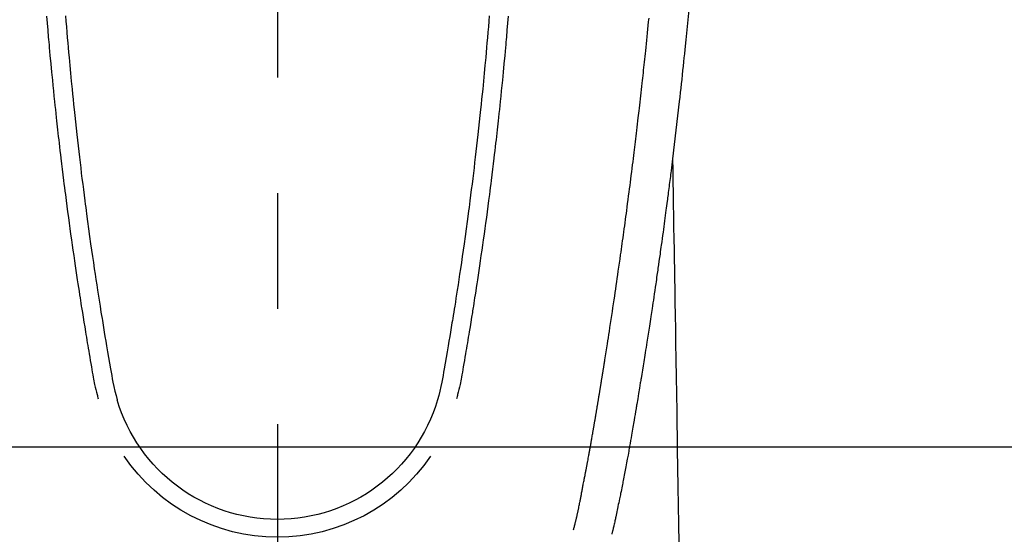
# Model space of a CAD drawing. Extents: x 0 to 26473, y -25 to 8845.
# Drawn here: x 1368 to 1421, y 7291 to 7319 of the extents above; entities that cross this region are included whole.
import ezdxf

# ---------------------------------------------------------------- set-up
doc = ezdxf.new("R2010")
doc.units = 0
doc.header["$LTSCALE"] = 50
doc.header["$MEASUREMENT"] = 0
doc.linetypes.add('CENTER2', pattern=[1.125, 0.75, -0.125, 0.125, -0.125])
doc.layers.add('150-機器', color=8, linetype='CONTINUOUS')

# ---------------------------------------------------------------- blocks, each defined once
blk = doc.blocks.new('F402_H')
at = {"layer": '150-機器', "color": 161, "linetype": 'CENTER2'}
blk.add_line((0, 136.026), (0, -355.416), dxfattribs=at)
at = {"layer": '150-機器', "color": 13, "linetype": 'Continuous'}
for points in [[(-22.228, -66.561), (-22.18, -67.099), (-22.127, -67.636), (-22.071, -68.172), (-22.015, -68.709), (-21.992, -68.931), (-21.969, -69.153), (-21.946, -69.376), (-21.922, -69.598), (-21.897, -69.838), (-21.871, -70.078), (-21.846, -70.318), (-21.82, -70.557), (-21.794, -70.796), (-21.768, -71.035), (-21.741, -71.274), (-21.715, -71.513), (-21.627, -72.288), (-21.537, -73.062), (-21.445, -73.836), (-21.352, -74.61), (-21.332, -74.772), (-21.312, -74.934), (-21.292, -75.096), (-21.272, -75.257), (-21.259, -75.363), (-21.246, -75.468), (-21.232, -75.573), (-21.219, -75.678), (-21.205, -75.788), (-21.191, -75.897), (-21.177, -76.007), (-21.163, -76.116), (-21.15, -76.222), (-21.136, -76.327), (-21.123, -76.432), (-21.109, -76.538), (-21.097, -76.631), (-21.085, -76.723), (-21.073, -76.816), (-21.06, -76.909), (-21.044, -77.031), (-21.029, -77.154), (-21.013, -77.276), (-20.997, -77.399), (-20.978, -77.542), (-20.958, -77.686), (-20.939, -77.83), (-20.92, -77.973), (-20.899, -78.125), (-20.879, -78.278), (-20.859, -78.43), (-20.838, -78.583), (-20.814, -78.756), (-20.79, -78.93), (-20.766, -79.103), (-20.742, -79.277), (-20.725, -79.4), (-20.708, -79.523), (-20.691, -79.645), (-20.674, -79.768), (-20.646, -79.959), (-20.619, -80.15), (-20.592, -80.341), (-20.565, -80.531), (-20.551, -80.628), (-20.537, -80.724), (-20.524, -80.82), (-20.51, -80.916), (-20.493, -81.033), (-20.476, -81.149), (-20.459, -81.266), (-20.442, -81.382), (-20.416, -81.562), (-20.389, -81.741), (-20.363, -81.921), (-20.336, -82.1), (-20.314, -82.253), (-20.291, -82.406), (-20.268, -82.559), (-20.245, -82.712), (-20.228, -82.822), (-20.211, -82.931), (-20.195, -83.041), (-20.178, -83.151), (-20.158, -83.281), (-20.138, -83.411), (-20.118, -83.541), (-20.098, -83.671), (-20.065, -83.888), (-20.031, -84.105), (-19.997, -84.322), (-19.963, -84.539), (-19.941, -84.682), (-19.918, -84.825), (-19.895, -84.969), (-19.873, -85.112), (-19.854, -85.232), (-19.834, -85.353), (-19.815, -85.473), (-19.796, -85.593), (-19.76, -85.817), (-19.723, -86.041), (-19.687, -86.265), (-19.65, -86.49), (-19.64, -86.551), (-19.63, -86.613), (-19.62, -86.674), (-19.61, -86.736), (-19.563, -87.024), (-19.516, -87.312), (-19.468, -87.6), (-19.42, -87.888), (-19.41, -87.946), (-19.4, -88.005), (-19.391, -88.063), (-19.381, -88.121), (-19.355, -88.279), (-19.328, -88.436), (-19.302, -88.593), (-19.275, -88.751), (-19.259, -88.845), (-19.243, -88.939), (-19.227, -89.033), (-19.211, -89.127), (-19.193, -89.236), (-19.174, -89.345), (-19.155, -89.455), (-19.137, -89.564), (-19.111, -89.712), (-19.086, -89.859), (-19.06, -90.006), (-19.034, -90.154), (-19.022, -90.221), (-19.01, -90.288), (-18.998, -90.356), (-18.986, -90.423), (-18.947, -90.638), (-18.908, -90.852), (-18.868, -91.067), (-18.828, -91.281), (-18.812, -91.37), (-18.795, -91.459), (-18.778, -91.549), (-18.761, -91.638), (-18.742, -91.734), (-18.723, -91.829), (-18.705, -91.925), (-18.686, -92.021), (-18.671, -92.094), (-18.657, -92.166), (-18.643, -92.239), (-18.628, -92.312), (-18.608, -92.412), (-18.587, -92.513), (-18.567, -92.613), (-18.546, -92.713), (-18.531, -92.786), (-18.516, -92.86), (-18.501, -92.933), (-18.486, -93.006), (-18.465, -93.11), (-18.443, -93.214), (-18.421, -93.318), (-18.4, -93.422), (-18.39, -93.468), (-18.381, -93.514), (-18.371, -93.56), (-18.362, -93.606), (-18.342, -93.701), (-18.322, -93.796), (-18.302, -93.891), (-18.282, -93.987), (-18.271, -94.038), (-18.261, -94.088), (-18.25, -94.139), (-18.239, -94.19), (-18.225, -94.253), (-18.211, -94.315), (-18.197, -94.378), (-18.183, -94.44), (-18.172, -94.491), (-18.16, -94.542), (-18.148, -94.592), (-18.136, -94.643), (-18.128, -94.677), (-18.119, -94.71), (-18.111, -94.744), (-18.102, -94.778), (-18.093, -94.813), (-18.085, -94.848), (-18.076, -94.884), (-18.067, -94.919)], [(-11.447, -66.878), (-11.423, -67.175), (-11.399, -67.473), (-11.374, -67.77), (-11.349, -68.068), (-11.326, -68.333), (-11.303, -68.599), (-11.279, -68.864), (-11.255, -69.13), (-11.216, -69.559), (-11.175, -69.989), (-11.134, -70.418), (-11.093, -70.847), (-11.065, -71.121), (-11.038, -71.394), (-11.01, -71.668), (-10.982, -71.941), (-10.946, -72.279), (-10.91, -72.617), (-10.874, -72.955), (-10.836, -73.293), (-10.801, -73.602), (-10.766, -73.91), (-10.731, -74.219), (-10.695, -74.528), (-10.66, -74.816), (-10.626, -75.104), (-10.591, -75.392), (-10.556, -75.68), (-10.518, -75.981), (-10.48, -76.281), (-10.442, -76.582), (-10.403, -76.882), (-10.38, -77.061), (-10.357, -77.24), (-10.333, -77.419), (-10.309, -77.597), (-10.255, -78.003), (-10.2, -78.408), (-10.144, -78.814), (-10.087, -79.219), (-10.039, -79.556), (-9.99, -79.893), (-9.941, -80.23), (-9.891, -80.567), (-9.848, -80.854), (-9.805, -81.142), (-9.761, -81.43), (-9.717, -81.717), (-9.684, -81.933), (-9.65, -82.148), (-9.616, -82.364), (-9.582, -82.579), (-9.556, -82.746), (-9.529, -82.913), (-9.502, -83.08), (-9.475, -83.247), (-9.455, -83.368), (-9.435, -83.489), (-9.416, -83.61), (-9.396, -83.731), (-9.354, -83.982), (-9.312, -84.233), (-9.27, -84.484), (-9.227, -84.735), (-9.174, -85.046), (-9.119, -85.357), (-9.065, -85.667), (-9.012, -85.978), (-8.982, -86.156), (-8.951, -86.334), (-8.919, -86.512), (-8.885, -86.689), (-8.833, -86.932), (-8.776, -87.175), (-8.716, -87.416), (-8.654, -87.658)], [(11.446, -66.878), (11.423, -67.175), (11.398, -67.473), (11.374, -67.77), (11.349, -68.067), (11.326, -68.333), (11.302, -68.599), (11.279, -68.864), (11.255, -69.13), (11.215, -69.559), (11.175, -69.988), (11.134, -70.418), (11.092, -70.847), (11.065, -71.121), (11.038, -71.394), (11.01, -71.668), (10.981, -71.941), (10.946, -72.279), (10.91, -72.617), (10.873, -72.955), (10.836, -73.293), (10.801, -73.601), (10.766, -73.91), (10.73, -74.219), (10.694, -74.527), (10.66, -74.816), (10.626, -75.104), (10.591, -75.392), (10.556, -75.68), (10.518, -75.981), (10.48, -76.281), (10.442, -76.582), (10.403, -76.882), (10.38, -77.061), (10.356, -77.24), (10.333, -77.418), (10.309, -77.597), (10.255, -78.003), (10.2, -78.408), (10.144, -78.814), (10.087, -79.219), (10.039, -79.556), (9.99, -79.893), (9.941, -80.23), (9.891, -80.566), (9.848, -80.854), (9.805, -81.142), (9.761, -81.43), (9.717, -81.717), (9.684, -81.933), (9.65, -82.148), (9.616, -82.364), (9.582, -82.579), (9.555, -82.746), (9.529, -82.913), (9.502, -83.08), (9.474, -83.247), (9.455, -83.368), (9.435, -83.489), (9.416, -83.61), (9.396, -83.731), (9.354, -83.982), (9.312, -84.233), (9.27, -84.484), (9.227, -84.735), (9.174, -85.046), (9.119, -85.356), (9.065, -85.667), (9.012, -85.978), (8.982, -86.156), (8.951, -86.334), (8.919, -86.512), (8.885, -86.689), (8.833, -86.932), (8.776, -87.175), (8.716, -87.416), (8.654, -87.657)], [(-12.468, -66.891), (-12.438, -67.269), (-12.406, -67.647), (-12.374, -68.025), (-12.362, -68.165), (-12.35, -68.305), (-12.338, -68.445), (-12.325, -68.585), (-12.285, -69.031), (-12.244, -69.476), (-12.201, -69.921), (-12.158, -70.367), (-12.129, -70.655), (-12.1, -70.943), (-12.071, -71.231), (-12.041, -71.52), (-12.018, -71.736), (-11.996, -71.953), (-11.973, -72.17), (-11.949, -72.386), (-11.931, -72.553), (-11.913, -72.719), (-11.894, -72.885), (-11.875, -73.051), (-11.855, -73.23), (-11.835, -73.408), (-11.815, -73.586), (-11.795, -73.764), (-11.771, -73.969), (-11.747, -74.174), (-11.723, -74.379), (-11.699, -74.583), (-11.663, -74.883), (-11.626, -75.182), (-11.589, -75.481), (-11.552, -75.78), (-11.528, -75.973), (-11.504, -76.166), (-11.479, -76.358), (-11.454, -76.551), (-11.414, -76.861), (-11.374, -77.17), (-11.332, -77.48), (-11.291, -77.789), (-11.25, -78.089), (-11.209, -78.389), (-11.167, -78.689), (-11.125, -78.989), (-11.085, -79.276), (-11.044, -79.564), (-11.002, -79.851), (-10.961, -80.139), (-10.923, -80.396), (-10.885, -80.653), (-10.847, -80.911), (-10.808, -81.168), (-10.777, -81.371), (-10.746, -81.573), (-10.715, -81.776), (-10.683, -81.979), (-10.66, -82.128), (-10.637, -82.278), (-10.614, -82.428), (-10.591, -82.577), (-10.577, -82.665), (-10.563, -82.752), (-10.549, -82.84), (-10.535, -82.927), (-10.493, -83.187), (-10.451, -83.447), (-10.409, -83.707), (-10.366, -83.967), (-10.342, -84.117), (-10.317, -84.267), (-10.292, -84.416), (-10.267, -84.566), (-10.242, -84.716), (-10.217, -84.866), (-10.192, -85.015), (-10.167, -85.165), (-10.136, -85.341), (-10.106, -85.516), (-10.076, -85.692), (-10.046, -85.867), (-10.022, -86.009), (-9.998, -86.15), (-9.974, -86.292), (-9.949, -86.433), (-9.932, -86.53), (-9.913, -86.627), (-9.894, -86.723), (-9.874, -86.82), (-9.844, -86.958), (-9.811, -87.095), (-9.776, -87.233), (-9.741, -87.369), (-9.726, -87.424), (-9.711, -87.479), (-9.697, -87.534), (-9.682, -87.589)], [(12.468, -66.891), (12.437, -67.269), (12.406, -67.647), (12.374, -68.025), (12.362, -68.165), (12.35, -68.305), (12.337, -68.445), (12.325, -68.585), (12.285, -69.031), (12.243, -69.476), (12.201, -69.921), (12.157, -70.366), (12.129, -70.655), (12.1, -70.943), (12.07, -71.231), (12.041, -71.519), (12.018, -71.736), (11.995, -71.953), (11.972, -72.169), (11.949, -72.386), (11.931, -72.552), (11.912, -72.719), (11.894, -72.885), (11.875, -73.051), (11.855, -73.229), (11.835, -73.407), (11.815, -73.585), (11.794, -73.763), (11.771, -73.968), (11.747, -74.173), (11.723, -74.378), (11.699, -74.583), (11.663, -74.882), (11.626, -75.182), (11.589, -75.481), (11.552, -75.78), (11.528, -75.973), (11.503, -76.165), (11.479, -76.358), (11.454, -76.551), (11.414, -76.86), (11.373, -77.17), (11.332, -77.479), (11.291, -77.789), (11.25, -78.089), (11.209, -78.389), (11.167, -78.689), (11.125, -78.988), (11.085, -79.276), (11.044, -79.564), (11.002, -79.851), (10.961, -80.138), (10.923, -80.396), (10.885, -80.653), (10.847, -80.91), (10.808, -81.168), (10.777, -81.37), (10.746, -81.573), (10.715, -81.776), (10.683, -81.979), (10.66, -82.128), (10.637, -82.278), (10.614, -82.427), (10.591, -82.577), (10.577, -82.664), (10.563, -82.752), (10.549, -82.839), (10.535, -82.927), (10.493, -83.187), (10.451, -83.447), (10.409, -83.707), (10.366, -83.967), (10.342, -84.117), (10.317, -84.266), (10.292, -84.416), (10.267, -84.566), (10.242, -84.716), (10.217, -84.865), (10.192, -85.015), (10.167, -85.165), (10.137, -85.341), (10.106, -85.516), (10.076, -85.692), (10.046, -85.867), (10.022, -86.009), (9.998, -86.15), (9.974, -86.291), (9.949, -86.433), (9.932, -86.53), (9.913, -86.627), (9.894, -86.723), (9.874, -86.82), (9.844, -86.958), (9.811, -87.095), (9.776, -87.232), (9.741, -87.369), (9.726, -87.424), (9.712, -87.479), (9.697, -87.534), (9.682, -87.589)], [(-16.002, -94.681), (-16.013, -94.637), (-16.025, -94.594), (-16.036, -94.551), (-16.048, -94.507), (-16.055, -94.481), (-16.061, -94.455), (-16.068, -94.429), (-16.075, -94.403), (-16.083, -94.37), (-16.091, -94.338), (-16.099, -94.306), (-16.107, -94.274), (-16.115, -94.241), (-16.123, -94.209), (-16.131, -94.177), (-16.139, -94.144), (-16.148, -94.105), (-16.157, -94.065), (-16.166, -94.026), (-16.175, -93.987), (-16.183, -93.955), (-16.19, -93.923), (-16.197, -93.891), (-16.204, -93.859), (-16.213, -93.82), (-16.222, -93.781), (-16.231, -93.742), (-16.239, -93.702), (-16.246, -93.672), (-16.252, -93.642), (-16.259, -93.611), (-16.265, -93.581), (-16.273, -93.544), (-16.28, -93.508), (-16.288, -93.472), (-16.295, -93.435), (-16.307, -93.374), (-16.32, -93.312), (-16.332, -93.251), (-16.344, -93.19), (-16.353, -93.142), (-16.363, -93.095), (-16.372, -93.048), (-16.381, -93), (-16.389, -92.955), (-16.398, -92.911), (-16.406, -92.866), (-16.415, -92.821), (-16.424, -92.775), (-16.432, -92.728), (-16.441, -92.682), (-16.45, -92.636), (-16.46, -92.579), (-16.471, -92.523), (-16.481, -92.466), (-16.492, -92.409), (-16.501, -92.358), (-16.51, -92.307), (-16.52, -92.256), (-16.53, -92.205), (-16.543, -92.14), (-16.556, -92.075), (-16.57, -92.009), (-16.583, -91.944), (-16.593, -91.893), (-16.603, -91.843), (-16.613, -91.792), (-16.622, -91.742), (-16.63, -91.7), (-16.638, -91.658), (-16.646, -91.617), (-16.654, -91.575), (-16.663, -91.531), (-16.671, -91.486), (-16.68, -91.442), (-16.688, -91.398), (-16.695, -91.361), (-16.702, -91.324), (-16.709, -91.287), (-16.716, -91.25), (-16.723, -91.211), (-16.73, -91.173), (-16.738, -91.135), (-16.745, -91.096), (-16.751, -91.065), (-16.757, -91.034), (-16.763, -91.004), (-16.769, -90.973), (-16.784, -90.893), (-16.798, -90.813), (-16.813, -90.733), (-16.828, -90.653), (-16.831, -90.634), (-16.835, -90.614), (-16.839, -90.594), (-16.843, -90.574), (-16.852, -90.522), (-16.862, -90.471), (-16.871, -90.42), (-16.881, -90.368), (-16.889, -90.32), (-16.898, -90.271), (-16.906, -90.222), (-16.914, -90.174), (-16.921, -90.136), (-16.928, -90.097), (-16.935, -90.059), (-16.941, -90.021), (-16.946, -89.993), (-16.951, -89.965), (-16.956, -89.937), (-16.961, -89.909), (-16.97, -89.862), (-16.978, -89.815), (-16.986, -89.768), (-16.994, -89.721), (-17.005, -89.658), (-17.016, -89.595), (-17.027, -89.532), (-17.038, -89.469), (-17.045, -89.426), (-17.053, -89.384), (-17.06, -89.341), (-17.067, -89.299), (-17.074, -89.261), (-17.08, -89.223), (-17.087, -89.185), (-17.093, -89.147), (-17.098, -89.116), (-17.103, -89.085), (-17.109, -89.054), (-17.114, -89.023), (-17.119, -88.992), (-17.125, -88.961), (-17.13, -88.93), (-17.136, -88.899), (-17.143, -88.859), (-17.149, -88.819), (-17.156, -88.779), (-17.163, -88.739), (-17.169, -88.705), (-17.174, -88.672), (-17.18, -88.638), (-17.186, -88.605), (-17.193, -88.563), (-17.2, -88.521), (-17.207, -88.478), (-17.214, -88.436), (-17.219, -88.407), (-17.224, -88.379), (-17.229, -88.35), (-17.234, -88.321), (-17.241, -88.276), (-17.249, -88.231), (-17.256, -88.187), (-17.264, -88.142), (-17.271, -88.098), (-17.279, -88.053), (-17.286, -88.009), (-17.293, -87.965), (-17.301, -87.922), (-17.307, -87.88), (-17.314, -87.838), (-17.321, -87.796), (-17.328, -87.754), (-17.335, -87.711), (-17.342, -87.669), (-17.349, -87.627), (-17.356, -87.584), (-17.363, -87.542), (-17.37, -87.5), (-17.377, -87.458), (-17.382, -87.429), (-17.387, -87.4), (-17.391, -87.371), (-17.396, -87.342), (-17.402, -87.305), (-17.409, -87.267), (-17.415, -87.229), (-17.421, -87.192), (-17.427, -87.154), (-17.434, -87.116), (-17.44, -87.079), (-17.446, -87.041), (-17.452, -87.006), (-17.458, -86.971), (-17.463, -86.936), (-17.469, -86.9), (-17.475, -86.863), (-17.481, -86.825), (-17.487, -86.787), (-17.493, -86.75), (-17.5, -86.706), (-17.507, -86.662), (-17.515, -86.617), (-17.522, -86.573), (-17.527, -86.54), (-17.533, -86.507), (-17.538, -86.475), (-17.544, -86.442), (-17.549, -86.409), (-17.554, -86.375), (-17.559, -86.342), (-17.565, -86.309), (-17.569, -86.28), (-17.574, -86.252), (-17.579, -86.223), (-17.584, -86.194), (-17.59, -86.155), (-17.596, -86.115), (-17.602, -86.075), (-17.609, -86.036), (-17.614, -86), (-17.62, -85.965), (-17.626, -85.93), (-17.632, -85.894), (-17.636, -85.865), (-17.641, -85.837), (-17.646, -85.808), (-17.651, -85.779), (-17.657, -85.739), (-17.664, -85.698), (-17.67, -85.657), (-17.676, -85.617), (-17.681, -85.586), (-17.686, -85.555), (-17.691, -85.523), (-17.696, -85.492), (-17.731, -85.277), (-17.765, -85.061), (-17.798, -84.845), (-17.832, -84.629), (-17.858, -84.461), (-17.885, -84.293), (-17.911, -84.125), (-17.937, -83.956), (-17.97, -83.741), (-18.003, -83.526), (-18.036, -83.311), (-18.068, -83.096), (-18.101, -82.881), (-18.133, -82.666), (-18.165, -82.451), (-18.197, -82.236), (-18.226, -82.043), (-18.254, -81.85), (-18.283, -81.657), (-18.311, -81.464), (-18.339, -81.271), (-18.367, -81.079), (-18.395, -80.886), (-18.422, -80.694), (-18.454, -80.474), (-18.486, -80.253), (-18.517, -80.033), (-18.548, -79.812), (-18.569, -79.659), (-18.591, -79.507), (-18.612, -79.354), (-18.633, -79.201), (-18.655, -79.044), (-18.676, -78.888), (-18.698, -78.731), (-18.72, -78.575), (-18.743, -78.407), (-18.765, -78.24), (-18.788, -78.073), (-18.81, -77.905), (-18.833, -77.738), (-18.855, -77.571), (-18.877, -77.403), (-18.899, -77.236), (-18.926, -77.032), (-18.953, -76.828), (-18.98, -76.623), (-19.007, -76.419), (-19.03, -76.241), (-19.053, -76.063), (-19.075, -75.885), (-19.098, -75.707), (-19.122, -75.515), (-19.147, -75.322), (-19.171, -75.13), (-19.195, -74.937), (-19.216, -74.771), (-19.237, -74.604), (-19.257, -74.438), (-19.277, -74.271), (-19.295, -74.127), (-19.312, -73.983), (-19.33, -73.839), (-19.347, -73.695), (-19.366, -73.54), (-19.385, -73.385), (-19.403, -73.23), (-19.422, -73.075), (-19.442, -72.906), (-19.462, -72.736), (-19.482, -72.567), (-19.502, -72.397), (-19.516, -72.268), (-19.531, -72.139), (-19.546, -72.01), (-19.56, -71.881), (-19.58, -71.712), (-19.599, -71.543), (-19.618, -71.374), (-19.637, -71.205), (-19.656, -71.036), (-19.675, -70.867), (-19.693, -70.698), (-19.712, -70.529), (-19.728, -70.386), (-19.744, -70.243), (-19.759, -70.1), (-19.775, -69.957), (-19.79, -69.815), (-19.805, -69.672), (-19.821, -69.529), (-19.836, -69.386), (-19.852, -69.232), (-19.868, -69.078), (-19.884, -68.924), (-19.901, -68.771), (-19.92, -68.581), (-19.94, -68.391), (-19.96, -68.201), (-19.979, -68.011), (-20, -67.808), (-20.02, -67.606), (-20.041, -67.404), (-20.061, -67.202), (-20.071, -67.104), (-20.081, -67.007)], [(-21.352, -74.61), (-21.362, -75.228), (-21.372, -75.846), (-21.382, -76.463), (-21.392, -77.081), (-21.402, -77.697), (-21.412, -78.314), (-21.423, -78.931), (-21.433, -79.548), (-21.441, -80.068), (-21.45, -80.588), (-21.458, -81.108), (-21.467, -81.628), (-21.479, -82.358), (-21.491, -83.087), (-21.503, -83.816), (-21.515, -84.546), (-21.53, -85.479), (-21.545, -86.412), (-21.561, -87.344), (-21.576, -88.277), (-21.609, -90.313), (-21.643, -92.349), (-21.676, -94.385), (-21.71, -96.421)]]:
    blk.add_lwpolyline(points, dxfattribs=at)
for centre, radius, start, end in [((0, -85.093), 9.026, 196.506, 343.494), ((0, -85.06), 10.021, 214.2969, 325.7031)]:
    blk.add_arc(centre, radius, start, end, dxfattribs=at)

msp = doc.modelspace()

# ---------------------------------------------------------------- linework, layer by layer
at = {"layer": '150-機器', "color": 2, "linetype": 'Continuous'}
msp.add_lwpolyline([(1671.708, 7296.184), (1091.708, 7296.184, 0.414214), (1081.708, 7286.184), (1081.708, 6906.184, 0.414214), (1091.708, 6896.184), (1671.708, 6896.184, 0.414214), (1681.708, 6906.184), (1681.708, 7286.184, 0.414214)], format="xyb", close=True, dxfattribs=at)

# ---------------------------------------------------------------- block references
at = {"layer": '150-機器', "xscale": -1}
msp.add_blockref('F402_H', (1381.711, 7386.394), dxfattribs=at)

doc.saveas('drawing.dxf')
